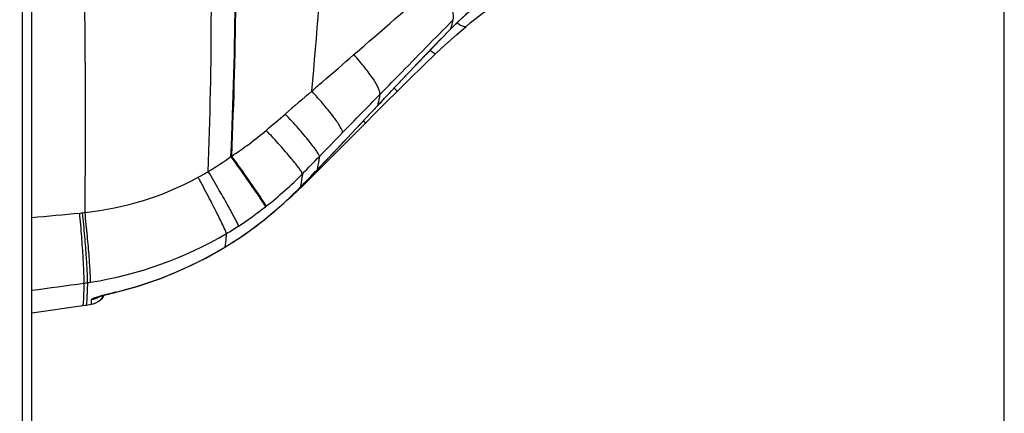
# Model space of a CAD drawing. Units: millimetres. Extents: x 0 to 2800, y 0 to 1500.
# Drawn here: x 1526 to 1578, y 1034 to 1055 of the extents above; entities that cross this region are included whole.
import ezdxf

# ---------------------------------------------------------------- set-up
doc = ezdxf.new("R2010")
doc.units = ezdxf.units.MM
doc.header["$LTSCALE"] = 154
doc.layers.get('0').update_dxf_attribs({"linetype": 'CONTINUOUS'})
for name, color, linetype in [('6_ALL_SURFS', 7, 'CONTINUOUS'), ('7_ALL_FEATURES', 7, 'CONTINUOUS'), ('DEF_DRAFT_DIM', 7, 'CONTINUOUS')]:
    doc.layers.add(name, color=color, linetype=linetype)
doc.styles.get("Standard").update_dxf_attribs({"font": 'txt', "width": 0.8})
doc.dimstyles.new('DIMSTYLE_3', dxfattribs={"dimtxt": 12, "dimasz": 3, "dimexe": 0.7, "dimexo": 0, "dimgap": 3, "dimtad": 1, "dimdec": 1, "dimdsep": 46, "dimtxsty": 'Standard', "dimblk": 'OPEN', "dimblk1": 'OPEN', "dimblk2": 'OPEN', "dimcen": 0.09, "dimadec": 0, "dimazin": 0, "dimtp": 0.3, "dimtm": 0.3, "dimtfac": 1, "dimtdec": 1, "dimtofl": 0, "dimtmove": 0, "dimatfit": 3, "dimldrblk": 'OPEN', "dimfxl": 0, "dimtolj": 1, "dimarcsym": 0})

# ---------------------------------------------------------------- blocks, each defined once
blk = doc.blocks.new('_OPEN')
at = {"color": 0, "linetype": 'ByBlock'}
for p, q in [((0, 0), (-1, 0.117)), ((-1, -0.117), (0, 0)), ((-1, 0), (0, 0))]:
    blk.add_line(p, q, dxfattribs=at)
blk = doc.blocks.new('*D5')
at = {"layer": 'DEF_DRAFT_DIM', "color": 2, "linetype": 'Continuous'}
for p, q in [((1473.03, 1087.128), (1473.03, 1144.424)), ((1578.03, 1017.728), (1578.03, 1144.424)), ((1473.03, 1143.724), (1525.53, 1143.724)), ((1578.03, 1143.724), (1525.53, 1143.724))]:
    blk.add_line(p, q, dxfattribs=at)
at = {"layer": 'DEF_DRAFT_DIM', "color": 2, "linetype": 'Continuous', "xscale": 3, "yscale": 3, "zscale": 3, "rotation": 180}
blk.add_blockref('_OPEN', (1473.03, 1143.724), dxfattribs=at)
at = {"layer": 'DEF_DRAFT_DIM', "color": 2, "linetype": 'Continuous', "xscale": 3, "yscale": 3, "zscale": 3}
blk.add_blockref('_OPEN', (1578.03, 1143.724), dxfattribs=at)
at = {"layer": 'DEF_DRAFT_DIM', "color": 2, "linetype": 'Continuous', "insert": (1525.53, 1158.724), "char_height": 12, "width": 28.8, "attachment_point": 2, "line_spacing_factor": 0.9}
blk.add_mtext('105', dxfattribs=at)

msp = doc.modelspace()

# ---------------------------------------------------------------- linework, layer by layer
at = {"color": 7, "linetype": 'Continuous'}
for p, q in [((1548.553, 1054.358), (1548.529, 1054.333)), ((1548.553, 1054.358), (1548.534, 1054.328)), ((1545.543, 1051.184), (1545.535, 1051.193)), ((1545.122, 1050.458), (1545.686, 1051.018)), ((1545.388, 1051.048), (1545.394, 1051.046)), ((1544.485, 1049.824), (1545.122, 1050.458)), ((1544.641, 1050.249), (1544.647, 1050.248)), ((1543.993, 1049.332), (1544.485, 1049.824)), ((1541.422, 1046.842), (1541.427, 1046.84)), ((1540.357, 1045.706), (1540.716, 1046.05)), ((1540.528, 1045.914), (1540.533, 1045.912)), ((1540.716, 1046.05), (1540.964, 1046.296)), ((1539.8, 1045.205), (1540.114, 1045.478)), ((1540.114, 1045.478), (1540.357, 1045.706)), ((1537.704, 1043.506), (1537.682, 1043.491)), ((1536.5, 1042.719), (1536.506, 1042.715)), ((1530.521, 1040.279), (1530.721, 1040.329)), ((1530.715, 1040.335), (1530.721, 1040.329)), ((1526.23, 1039.227), (1528.94, 1039.616)), ((1528.94, 1039.616), (1529.121, 1039.643)), ((1529.121, 1039.643), (1529.39, 1039.684))]:
    msp.add_line(p, q, dxfattribs=at)
for points in [[(1549.355, 1054.48), (1549.584, 1054.671), (1549.903, 1054.924), (1550.223, 1055.164), (1550.543, 1055.391), (1550.862, 1055.606), (1551.18, 1055.809), (1551.496, 1056.001), (1551.809, 1056.183), (1552.12, 1056.354), (1552.426, 1056.516), (1552.728, 1056.669), (1553.026, 1056.813)], [(1548.534, 1054.328), (1549, 1054.784), (1549.616, 1055.334), (1550.165, 1055.779)], [(1545.394, 1051.046), (1545.975, 1051.666), (1546.656, 1052.387), (1547.331, 1053.092), (1547.995, 1053.778), (1548.534, 1054.328)], [(1547.753, 1053.029), (1548.232, 1053.481), (1548.842, 1054.034), (1549.355, 1054.48)], [(1545.686, 1051.018), (1546.327, 1051.649), (1547.093, 1052.394), (1547.753, 1053.029)], [(1544.647, 1050.248), (1544.872, 1050.488), (1545.394, 1051.046)], [(1541.427, 1046.84), (1542.579, 1048.054), (1543.723, 1049.265), (1544.647, 1050.248)], [(1540.964, 1046.296), (1541.918, 1047.253), (1543, 1048.338), (1543.993, 1049.332)], [(1540.533, 1045.912), (1540.792, 1046.179), (1541.162, 1046.563), (1541.427, 1046.84)], [(1536.506, 1042.715), (1537.516, 1043.367), (1538.61, 1044.178), (1539.656, 1045.066), (1540.533, 1045.912)], [(1530.721, 1040.329), (1531.846, 1040.637), (1533.094, 1041.061), (1534.313, 1041.564), (1535.498, 1042.144), (1536.506, 1042.715)], [(1529.731, 1040.052), (1529.729, 1040.051), (1529.734, 1040.053), (1529.751, 1040.06), (1529.779, 1040.07), (1529.817, 1040.083), (1529.865, 1040.099), (1529.922, 1040.116), (1529.987, 1040.136), (1530.06, 1040.157), (1530.139, 1040.179), (1530.226, 1040.202), (1530.319, 1040.227), (1530.417, 1040.253), (1530.521, 1040.279)], [(1529.882, 1039.913), (1529.984, 1040.014), (1530.07, 1040.129), (1530.09, 1040.165)], [(1529.39, 1039.684), (1529.506, 1039.71), (1529.641, 1039.76), (1529.767, 1039.828), (1529.882, 1039.913)]]:
    msp.add_lwpolyline(points, dxfattribs=at)
for centre, radius, start, end in [((1015.666, 1049.521), 513.419, 359.44728, 0.99471), ((738.96, 1981.534), 1228.545, 310.902732, 311.173173), ((1560.264, 1042.818), 16.441, 127.9243, 135.4222), ((1530.052, 1059.266), 19.141, 345.6102, 346.6117), ((1667.321, 937.591), 166.554, 135.49862, 137.06235), ((1533.407, 1058.412), 15.679, 345.0162, 345.5865), ((1538.828, 1044.928), 9.178, 42.8458, 42.9727), ((1773.175, 779.963), 356.818, 130.56451, 130.86382), ((1243.132, 1332.843), 413.24, 316.85483, 317.00639), ((1081.51, 1484.507), 634.878, 316.419768, 316.842833), ((1397.684, 1213.937), 217.052, 310.52158, 310.87375), ((1527.548, 1060.265), 15.745, 300.871, 306.1515), ((1532.187, 1054.601), 8.445, 303.4063, 303.6973), ((1247.925, 1333.775), 410.045, 315.55074, 315.73072), ((1527.344, 1060.701), 16.224, 276.0783, 298.5112), ((1527.897, 1059.713), 15.091, 298.456, 300.8111), ((1525.929, 1061.136), 20.664, 308.2267, 315.408), ((1469.32, 1115.433), 99.516, 315.68751, 316.42943), ((1525.88, 1060.232), 20.484, 305.2593, 315.6522), ((1526.75, 1060.088), 19.332, 302.8608, 308.0923), ((1533.076, 1052.034), 9.091, 308.0337, 308.3421), ((1527.113, 1063.185), 18.719, 275.1032, 275.5814), ((1527.27, 1061.639), 17.164, 275.5619, 275.9921), ((1527.015, 1059.682), 18.848, 300.5438, 302.8554), ((1526.197, 1061.088), 20.474, 278.8553, 300.5148), ((1526.159, 1059.848), 20.009, 301.1194, 305.163), ((1525.799, 1060.477), 20.734, 283.7151, 301.0719), ((1526.016, 1062.413), 21.811, 277.8782, 278.3723), ((1526.3, 1060.466), 19.844, 278.3778, 278.8372)]:
    msp.add_arc(centre, radius, start, end, dxfattribs=at)
for points, knots in [([(1541.134, 1051.028), (1541.427, 1054.019), (1541.864, 1060.021), (1541.927, 1066.038), (1541.878, 1069.045)], [0, 0, 0, 0, 0.49978, 1, 1, 1, 1]), ([(1536.836, 1047.552), (1536.966, 1050.46), (1537.127, 1056.289), (1537.025, 1062.119), (1536.917, 1065.036)], [0, 0, 0, 0, 0.499274, 1, 1, 1, 1]), ([(1536.872, 1047.576), (1537.003, 1050.485), (1537.165, 1056.318), (1537.064, 1062.153), (1536.957, 1065.071)], [0, 0, 0, 0, 0.499276, 1, 1, 1, 1]), ([(1535.627, 1046.751), (1535.729, 1049.598), (1535.847, 1055.305), (1535.732, 1061.012), (1535.623, 1063.867)], [0, 0, 0, 0, 0.499247, 1, 1, 1, 1]), ([(1548.673, 1054.833), (1548.708, 1054.937), (1548.683, 1055.221), (1548.412, 1055.9), (1548.045, 1056.419), (1547.757, 1056.78)], [0, 0, 0, 0, 0.14885, 0.369129, 1, 1, 1, 1]), ([(1544.772, 1050.853), (1545.1, 1051.188), (1546.4, 1052.516), (1547.7, 1053.842), (1548.673, 1054.833)], [0, 0, 0, 0, 0.252368, 1, 1, 1, 1]), ([(1549.355, 1054.48), (1549.308, 1054.44), (1549.097, 1054.49), (1548.968, 1054.591), (1548.878, 1054.663)], [0, 0, 0, 0, 0.345686, 1, 1, 1, 1]), ([(1541.134, 1051.028), (1541.323, 1051.191), (1542.072, 1051.838), (1542.822, 1052.487), (1543.383, 1052.973)], [0, 0, 0, 0, 0.250944, 1, 1, 1, 1]), ([(1544.772, 1050.853), (1544.777, 1050.898), (1544.76, 1051.009), (1544.654, 1051.287), (1544.389, 1051.724), (1543.946, 1052.323), (1543.584, 1052.748), (1543.383, 1052.973)], [0, 0, 0, 0, 0.052817, 0.128232, 0.347666, 0.646394, 1, 1, 1, 1]), ([(1547.753, 1053.029), (1547.743, 1053.02), (1547.698, 1053.02), (1547.588, 1053.072), (1547.496, 1053.138), (1547.429, 1053.191)], [0, 0, 0, 0, 0.110326, 0.30947, 1, 1, 1, 1]), ([(1545.686, 1051.018), (1545.689, 1051.021), (1545.669, 1051.039), (1545.654, 1051.064), (1545.608, 1051.113), (1545.576, 1051.148), (1545.557, 1051.169)], [0, 0, 0, 0, 0.067235, 0.259269, 0.572772, 1, 1, 1, 1]), ([(1542.784, 1048.821), (1542.782, 1048.865), (1542.745, 1048.972), (1542.599, 1049.25), (1542.278, 1049.701), (1541.766, 1050.332), (1541.359, 1050.787), (1541.134, 1051.028)], [0, 0, 0, 0, 0.047294, 0.120334, 0.34062, 0.643403, 1, 1, 1, 1]), ([(1544.772, 1050.853), (1544.761, 1050.799), (1544.72, 1050.597), (1544.676, 1050.396), (1544.641, 1050.249)], [0, 0, 0, 0, 0.269465, 1, 1, 1, 1]), ([(1541.545, 1047.55), (1541.536, 1047.593), (1541.486, 1047.696), (1541.376, 1047.873), (1541.208, 1048.104), (1540.893, 1048.506), (1540.395, 1049.086), (1539.96, 1049.56), (1539.721, 1049.812)], [0, 0, 0, 0, 0.044578, 0.116623, 0.215103, 0.337741, 0.642577, 1, 1, 1, 1]), ([(1543.993, 1049.332), (1543.995, 1049.334), (1543.981, 1049.347), (1543.97, 1049.367), (1543.935, 1049.403), (1543.912, 1049.43), (1543.897, 1049.445)], [0, 0, 0, 0, 0.067536, 0.258412, 0.571101, 1, 1, 1, 1]), ([(1540.644, 1046.629), (1540.631, 1046.671), (1540.571, 1046.771), (1540.449, 1046.947), (1540.268, 1047.181), (1539.932, 1047.592), (1539.409, 1048.188), (1538.957, 1048.68), (1538.71, 1048.942)], [0, 0, 0, 0, 0.04307, 0.114636, 0.213238, 0.336357, 0.642414, 1, 1, 1, 1]), ([(1538.677, 1044.873), (1538.622, 1044.988), (1538.415, 1045.297), (1538.028, 1045.88), (1537.476, 1046.662), (1537.061, 1047.243), (1536.836, 1047.552)], [0, 0, 0, 0, 0.117213, 0.341412, 0.647264, 1, 1, 1, 1]), ([(1538.715, 1044.904), (1538.661, 1045.018), (1538.454, 1045.326), (1538.066, 1045.908), (1537.513, 1046.688), (1537.097, 1047.267), (1536.872, 1047.576)], [0, 0, 0, 0, 0.117152, 0.341312, 0.647176, 1, 1, 1, 1]), ([(1541.545, 1047.55), (1541.534, 1047.485), (1541.497, 1047.248), (1541.455, 1047.012), (1541.422, 1046.842)], [0, 0, 0, 0, 0.277654, 1, 1, 1, 1]), ([(1536.593, 1043.45), (1536.552, 1043.579), (1536.384, 1043.931), (1536.068, 1044.585), (1535.615, 1045.457), (1535.273, 1046.101), (1535.088, 1046.444)], [0, 0, 0, 0, 0.121577, 0.347031, 0.651225, 1, 1, 1, 1]), ([(1537.24, 1043.849), (1537.195, 1043.975), (1537.014, 1044.314), (1536.675, 1044.947), (1536.19, 1045.792), (1535.825, 1046.418), (1535.627, 1046.751)], [0, 0, 0, 0, 0.12027, 0.345341, 0.65003, 1, 1, 1, 1]), ([(1540.644, 1046.629), (1540.634, 1046.562), (1540.599, 1046.323), (1540.56, 1046.085), (1540.528, 1045.914)], [0, 0, 0, 0, 0.279792, 1, 1, 1, 1]), ([(1540.964, 1046.296), (1540.966, 1046.298), (1540.951, 1046.313), (1540.946, 1046.322), (1540.939, 1046.33)], [0, 0, 0, 0, 0.260652, 1, 1, 1, 1]), ([(1540.114, 1045.478), (1540.115, 1045.48), (1540.109, 1045.488), (1540.107, 1045.492), (1540.104, 1045.496)], [0, 0, 0, 0, 0.270882, 1, 1, 1, 1]), ([(1529.005, 1040.808), (1529.017, 1040.97), (1529.001, 1041.419), (1528.962, 1042.241), (1528.883, 1043.322), (1528.816, 1044.118), (1528.778, 1044.541)], [0, 0, 0, 0, 0.130668, 0.359134, 0.660091, 1, 1, 1, 1]), ([(1529.192, 1040.834), (1529.202, 1040.996), (1529.182, 1041.444), (1529.136, 1042.262), (1529.048, 1043.34), (1528.975, 1044.134), (1528.933, 1044.555)], [0, 0, 0, 0, 0.130541, 0.358958, 0.659956, 1, 1, 1, 1]), ([(1529.349, 1040.858), (1529.358, 1041.02), (1529.334, 1041.465), (1529.281, 1042.282), (1529.185, 1043.357), (1529.106, 1044.148), (1529.061, 1044.568)], [0, 0, 0, 0, 0.130415, 0.358788, 0.659828, 1, 1, 1, 1]), ([(1536.593, 1043.45), (1536.585, 1043.379), (1536.557, 1043.135), (1536.526, 1042.892), (1536.5, 1042.719)], [0, 0, 0, 0, 0.288154, 1, 1, 1, 1]), ([(1529.005, 1040.808), (1529, 1040.636), (1528.992, 1040.396), (1528.979, 1040.1), (1528.972, 1039.931), (1528.963, 1039.802), (1528.958, 1039.702), (1528.947, 1039.654), (1528.947, 1039.617), (1528.94, 1039.616)], [0, 0, 0, 0, 0.431698, 0.603064, 0.744022, 0.854317, 0.933755, 0.9822, 1, 1, 1, 1]), ([(1529.192, 1040.834), (1529.186, 1040.663), (1529.177, 1040.422), (1529.164, 1040.127), (1529.155, 1039.958), (1529.146, 1039.829), (1529.141, 1039.728), (1529.13, 1039.681), (1529.129, 1039.644), (1529.121, 1039.643)], [0, 0, 0, 0, 0.431483, 0.602778, 0.743693, 0.853978, 0.933447, 0.981981, 1, 1, 1, 1]), ([(1529.921, 1040.128), (1529.848, 1040.107), (1529.721, 1040.069), (1529.551, 1040.012), (1529.456, 1039.969), (1529.396, 1039.935), (1529.396, 1039.918)], [0, 0, 0, 0, 0.39783, 0.706848, 0.909745, 1, 1, 1, 1]), ([(1530.715, 1040.335), (1530.644, 1040.318), (1530.379, 1040.252), (1530.114, 1040.183), (1529.921, 1040.128)], [0, 0, 0, 0, 0.266362, 1, 1, 1, 1]), ([(1529.396, 1039.918), (1529.395, 1039.884), (1529.394, 1039.828), (1529.397, 1039.749), (1529.388, 1039.715), (1529.395, 1039.685), (1529.39, 1039.684)], [0, 0, 0, 0, 0.434979, 0.747097, 0.935503, 1, 1, 1, 1])]:
    msp.add_open_spline(points, degree=3, knots=knots, dxfattribs=at)
for points in [[(1542.784, 1048.821), (1543.446, 1049.499), (1544.109, 1050.176), (1544.772, 1050.853)], [(1536.872, 1047.576), (1537.513, 1047.991), (1538.129, 1048.447), (1538.71, 1048.942)], [(1541.545, 1047.55), (1541.958, 1047.974), (1542.371, 1048.398), (1542.784, 1048.821)], [(1526.23, 1044.302), (1527.079, 1044.381), (1527.928, 1044.465), (1528.778, 1044.541)], [(1526.23, 1040.427), (1527.155, 1040.554), (1528.08, 1040.68), (1529.005, 1040.808)], [(1529.778, 1040.067), (1529.663, 1039.992), (1529.53, 1039.94), (1529.396, 1039.918)]]:
    msp.add_open_spline(points, degree=3, dxfattribs=at)
at = {"layer": '6_ALL_SURFS', "color": 7, "linetype": 'Continuous'}
for p, q in [((1526.23, 1039.227), (1528.94, 1039.616)), ((1528.94, 1039.616), (1529.121, 1039.643)), ((1529.121, 1039.643), (1529.39, 1039.684))]:
    msp.add_line(p, q, dxfattribs=at)
at = {"layer": '7_ALL_FEATURES', "color": 7, "linetype": 'Continuous'}
for p, q in [((1526.23, 1018.728), (1526.23, 1087.928)), ((1525.73, 1020.728), (1525.73, 1087.428)), ((1529.39, 1039.684), (1529.495, 1039.707))]:
    msp.add_line(p, q, dxfattribs=at)
for points in [[(1529.876, 1039.908), (1529.98, 1040.009), (1530.067, 1040.124), (1530.09, 1040.165)], [(1529.495, 1039.707), (1529.632, 1039.756), (1529.76, 1039.823), (1529.876, 1039.908)]]:
    msp.add_lwpolyline(points, dxfattribs=at)

# ---------------------------------------------------------------- dimensions: what is measured, and where the dimension line sits
at = {"layer": 'DEF_DRAFT_DIM', "color": 2, "linetype": 'Continuous'}
dim = msp.add_linear_dim(base=(1578.03, 1143.724), p1=(1473.03, 1087.128), p2=(1578.03, 1017.728), dimstyle='DIMSTYLE_3', dxfattribs=at)
dim.commit()
dim.dimension.update_dxf_attribs({"geometry": '*D5', "text_midpoint": (1527.03, 1143.724), "dimtype": 160})

doc.saveas('drawing.dxf')
